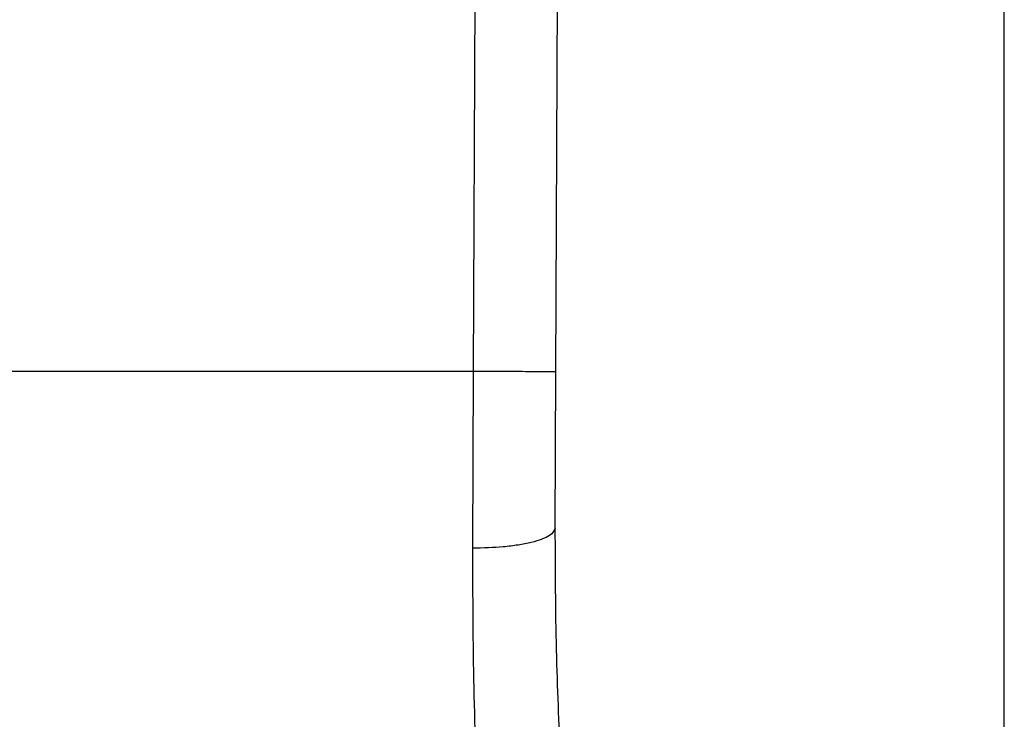
# Model space of a CAD drawing. Extents: x 0.4 to 10.6, y 0.4 to 8.1.
# Drawn here: x 7.1 to 7.1, y 6.7 to 6.8 of the extents above; entities that cross this region are included whole.
import ezdxf

# ---------------------------------------------------------------- set-up
doc = ezdxf.new("R2010")
doc.units = 0
doc.linetypes.add('SLD-SOLID', pattern=[0])
doc.layers.get('0').update_dxf_attribs({"linetype": 'CONTINUOUS'})

msp = doc.modelspace()

# ---------------------------------------------------------------- linework, layer by layer
at = {"color": 7, "linetype": 'SLD-SOLID'}
for p, q in [((7.09102263573652, 6.748559319093326), (7.091304399005554, 6.813928393834534)), ((7.093647283026812, 6.748547946058156), (7.0939290465382, 6.813917080698901)), ((7.107914289711028, 6.736974722451319), (7.107914289711028, 6.796023935049624)), ((7.09102263573652, 6.748559319093326), (7.061420116925365, 6.748559319093319)), ((7.091001202234827, 6.742934610126546), (7.09102263573652, 6.748559319093326)), ((7.093625849768885, 6.743575430215768), (7.093647283026812, 6.748547946058156))]:
    msp.add_line(p, q, dxfattribs=at)
for points, knots in [([(7.09364728302688, 6.748547946058156), (7.093612222665279, 6.748548101822963), (7.093558288700574, 6.74854834143868), (7.093231001122128, 6.74854976169255), (7.092892259434601, 6.748551229376205), (7.092471773436595, 6.74855304955918), (7.091860713742039, 6.748555693500402), (7.091352806410976, 6.748557890748414), (7.09102263573652, 6.748559319093338)], [0, 0, 0, 0, 0.2394569105658066, 0.3683607348272084, 0.5000000688529415, 0.6316393929122719, 0.7605431883992441, 0.9999999999999999, 0.9999999999999999, 0.9999999999999999, 0.9999999999999999]), ([(7.093625851567566, 6.743575428004177), (7.093590863762115, 6.743494039933986), (7.093536997406865, 6.743368736884952), (7.093212134126747, 6.743218756404826), (7.092874865148716, 6.743115646067744), (7.092455070786319, 6.743032923775347), (7.091842871935199, 6.7429535215325), (7.091332967275774, 6.742942065615411), (7.091001202234835, 6.74293461192239)], [0, 0, 0, 0, 0.2381878661734662, 0.3667081158802183, 0.4982051025181966, 0.6299644359305707, 0.7592395719610743, 1, 1, 1, 1]), ([(7.093799829512677, 6.73623089081666), (7.093747537827352, 6.737355524375123), (7.093643005600336, 6.739603691549551), (7.093631566513477, 6.742251949224206), (7.093625849768401, 6.74357543021577)], [0, 0, 0, 0, 0.5002446309396037, 0.9999999999999999, 0.9999999999999999, 0.9999999999999999, 0.9999999999999999]), ([(7.091178661573673, 6.734460697292395), (7.091125070441365, 6.735766907023335), (7.091018334911588, 6.738368437941391), (7.091006897169765, 6.741416805648517), (7.091001202234827, 6.742934610126546)], [0, 0, 0, 0, 0.502092718512718, 1, 1, 1, 1])]:
    msp.add_open_spline(points, degree=3, knots=knots, dxfattribs=at)

doc.saveas('drawing.dxf')
